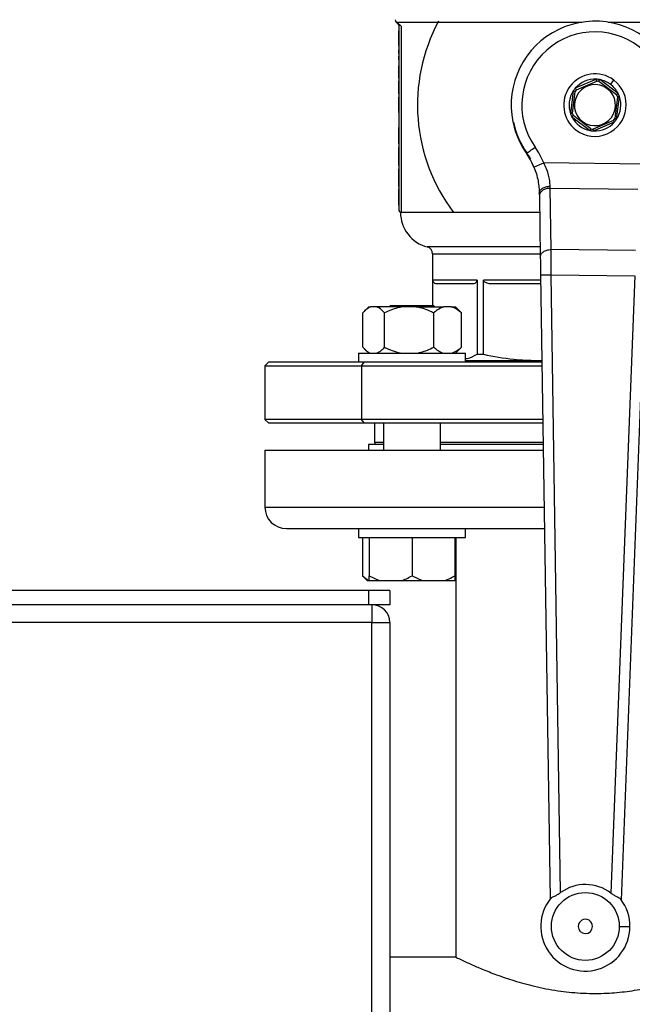
# Model space of a CAD drawing. Units: millimetres. Extents: x 4 to 416, y 4 to 293.
# Drawn here: x 218 to 224, y 207 to 216 of the extents above; entities that cross this region are included whole.
import ezdxf

# ---------------------------------------------------------------- set-up
doc = ezdxf.new("R2010")
doc.units = ezdxf.units.MM
doc.layers.add('FORMAT', color=7, linetype='Continuous')
doc.styles.add('SLDTEXTSTYLE0', font='TXT', dxfattribs={"width": 0.75})
doc.dimstyles.new('SLDDIMSTYLE2', dxfattribs={"dimtxt": 3.5, "dimasz": 3.556, "dimexe": 0, "dimexo": 0.0625, "dimgap": 0.875, "dimtad": 1, "dimdec": 0, "dimlfac": 30, "dimrnd": 1e-09, "dimzin": 12, "dimdsep": 46, "dimtxsty": 'SLDTEXTSTYLE0', "dimsah": 1, "dimcen": 0.09, "dimadec": 0, "dimazin": 3, "dimtfac": 1, "dimtdec": 0, "dimtmove": 0, "dimatfit": 0, "dimfxl": 0, "dimfrac": 2, "dimtolj": 1, "dimtzin": 12, "dimarcsym": 0})

# ---------------------------------------------------------------- blocks, each defined once
blk = doc.blocks.new('_D_9')
at = {"layer": 'FORMAT'}
for p, q in [((196.8262, 218.1771), (196.8262, 185.706)), ((214.8262, 195.4282), (214.8262, 185.706)), ((196.8262, 186.706), (190.4762, 186.706)), ((214.8262, 186.706), (196.8262, 186.706)), ((214.8262, 186.706), (221.1762, 186.706))]:
    blk.add_line(p, q, dxfattribs=at)
for points in [[(196.8262, 186.706), (193.2702, 187.087), (193.2702, 186.325)], [(214.8262, 186.706), (218.3822, 186.325), (218.3822, 187.087)]]:
    blk.add_solid(points, dxfattribs=at)
at = {"layer": 'FORMAT', "insert": (202.9986, 191.2177), "char_height": 3.5, "attachment_point": 1, "style": 'SLDTEXTSTYLE0'}
blk.add_mtext('540', dxfattribs=at)

msp = doc.modelspace()

# ---------------------------------------------------------------- linework, layer by layer
at = {"color": 7, "linetype": 'Continuous', "lineweight": 25}
for p, q in [((221.5526, 215.764), (221.5683, 215.7483)), ((221.5683, 215.7566), (221.5897, 215.7374)), ((221.5762, 215.7374), (221.5762, 214.0171)), ((221.5897, 215.7374), (221.5762, 215.7374)), ((221.5897, 215.7374), (221.6028, 215.7248)), ((221.6028, 213.9904), (221.6028, 215.7248)), ((221.5762, 215.6888), (221.5728, 215.6888)), ((221.5762, 215.6837), (221.5728, 215.6837)), ((221.5728, 215.6837), (221.5728, 215.6222)), ((221.5762, 215.6222), (221.5728, 215.6222)), ((221.5728, 215.6222), (221.5728, 215.5507)), ((221.5762, 215.5507), (221.5728, 215.5507)), ((221.5728, 215.5449), (221.5728, 215.5408)), ((221.5762, 215.5408), (221.5728, 215.5408)), ((221.5762, 215.5077), (221.5728, 215.5077)), ((221.5728, 215.5077), (221.5728, 215.4727)), ((221.5762, 215.4727), (221.5728, 215.4727)), ((221.5762, 215.4472), (221.5728, 215.4472)), ((221.5728, 215.4472), (221.5728, 215.4122)), ((221.5762, 215.4122), (221.5728, 215.4122)), ((221.5762, 215.3572), (221.5728, 215.3572)), ((221.5728, 215.3572), (221.5728, 215.3079)), ((221.5762, 215.3079), (221.5728, 215.3079)), ((221.5728, 215.3079), (221.5728, 215.2828)), ((221.5762, 215.2828), (221.5728, 215.2828)), ((221.5728, 215.2828), (221.5728, 215.2403)), ((221.5762, 215.2403), (221.5728, 215.2403)), ((221.5762, 215.2174), (221.5728, 215.2174)), ((221.5728, 215.2174), (221.5728, 215.1238)), ((223.4229, 215.2317), (223.226, 215.1477)), ((223.2362, 215.1339), (223.4258, 215.2148)), ((223.4471, 215.2123), (223.612, 215.0886)), ((223.6251, 215.0995), (223.4539, 215.228)), ((223.5545, 215.1837), (223.5845, 215.2237)), ((221.5762, 215.1238), (221.5728, 215.1238)), ((221.5728, 215.1238), (221.5728, 215.0964)), ((221.5762, 215.0964), (221.5728, 215.0964)), ((221.5762, 215.0699), (221.5728, 215.0699)), ((221.5762, 215.0648), (221.5728, 215.0648)), ((221.5728, 215.0648), (221.5728, 215.0032)), ((223.2072, 215.1227), (223.1816, 214.9101)), ((223.1986, 214.912), (223.2233, 215.1167)), ((223.6204, 215.0688), (223.5957, 214.8641)), ((223.6118, 214.8582), (223.6374, 215.0708)), ((221.5762, 215.0032), (221.5728, 215.0032)), ((221.5728, 215.0032), (221.5728, 214.9318)), ((221.5762, 214.9318), (221.5728, 214.9318)), ((221.5728, 214.9259), (221.5728, 214.9218)), ((221.5762, 214.9218), (221.5728, 214.9218)), ((223.1938, 214.8814), (223.3651, 214.7529)), ((223.3719, 214.7686), (223.207, 214.8923)), ((221.5762, 214.7798), (221.5728, 214.7798)), ((221.5728, 214.7798), (221.5728, 214.7195)), ((222.6422, 214.8327), (222.6481, 214.8327)), ((223.5828, 214.847), (223.3932, 214.766)), ((223.3961, 214.7491), (223.593, 214.8332)), ((221.5762, 214.7195), (221.5728, 214.7195)), ((221.5728, 214.7195), (221.5728, 214.6568)), ((221.5762, 214.6568), (221.5728, 214.6568)), ((221.5728, 214.6568), (221.5728, 214.6284)), ((221.5762, 214.6284), (221.5728, 214.6284)), ((221.5762, 214.598), (221.5728, 214.598)), ((221.5728, 214.598), (221.5728, 214.5525)), ((221.5762, 214.5525), (221.5728, 214.5525)), ((221.5728, 214.5525), (221.5728, 214.4562)), ((221.5762, 214.4562), (221.5728, 214.4562)), ((221.5728, 214.4562), (221.5728, 214.4263)), ((221.5762, 214.4263), (221.5728, 214.4263)), ((223.8751, 214.4397), (222.9311, 214.4507)), ((221.5762, 214.3955), (221.5728, 214.3955)), ((221.5728, 214.3955), (221.5728, 214.2883)), ((221.5762, 214.2883), (221.5728, 214.2883)), ((221.5728, 214.2883), (221.5728, 214.2586)), ((221.5762, 214.2586), (221.5728, 214.2586)), ((221.5728, 214.2586), (221.5728, 214.2302)), ((221.5762, 214.2302), (221.5728, 214.2302)), ((221.5762, 214.2085), (221.5728, 214.2085)), ((221.5728, 214.2085), (221.5728, 214.1317)), ((221.5762, 214.1317), (221.5728, 214.1317)), ((221.5728, 214.1317), (221.5728, 214.0551)), ((222.89, 214.1421), (222.8987, 213.5706)), ((222.9995, 213.6428), (222.9908, 214.2143)), ((222.9908, 214.2143), (223.8099, 214.2047)), ((221.5762, 214.0551), (221.5728, 214.0551)), ((222.8923, 213.9888), (221.5928, 213.9888)), ((221.6028, 213.9904), (221.6039, 213.9904)), ((221.8928, 213.6015), (221.8928, 213.1204)), ((223.7879, 213.6335), (222.9995, 213.6428)), ((222.9012, 213.4055), (222.9894, 207.5782)), ((223.0011, 213.407), (223.7807, 213.3979)), ((223.0885, 207.6398), (223.0011, 213.407)), ((223.7807, 213.3979), (223.5584, 207.6343)), ((222.3079, 213.3571), (221.8934, 213.3571)), ((221.8934, 213.1204), (221.8934, 213.3571)), ((221.9324, 213.3238), (222.2689, 213.3238)), ((222.3079, 213.3571), (222.3079, 212.6648)), ((222.367, 212.6648), (222.367, 213.3571)), ((222.4611, 213.3238), (222.9024, 213.3238)), ((223.656, 207.5704), (223.8806, 213.3941)), ((221.5006, 213.1204), (221.4873, 213.1071)), ((221.5006, 213.1204), (221.9006, 213.1204)), ((221.914, 213.1071), (221.9006, 213.1204)), ((221.2399, 212.7304), (221.2399, 213.0504)), ((221.2954, 213.1071), (221.2551, 213.0667)), ((221.2954, 213.1071), (221.3128, 213.1071)), ((221.3697, 213.1071), (221.3128, 213.1071)), ((221.6083, 213.1071), (221.3697, 213.1071)), ((221.4426, 212.7304), (221.4426, 213.0504)), ((221.7376, 213.1071), (221.6083, 213.1071)), ((221.7376, 213.1071), (221.9962, 213.1071)), ((221.9033, 212.7304), (221.9033, 213.0504)), ((222.0686, 213.1071), (221.9962, 213.1071)), ((222.0686, 213.1071), (222.1059, 213.1071)), ((222.1462, 213.0667), (222.1059, 213.1071)), ((222.1458, 213.0663), (222.1614, 213.0504)), ((222.1614, 212.7304), (222.1614, 213.0504)), ((221.2007, 212.6738), (221.2007, 212.5904)), ((221.2007, 212.6738), (222.2006, 212.6738)), ((221.254, 212.7152), (221.2954, 212.6738)), ((222.1059, 212.6738), (222.1473, 212.7152)), ((222.1614, 212.7304), (222.1458, 212.7166)), ((222.2006, 212.5904), (222.2006, 212.6738)), ((222.3079, 212.6648), (222.367, 212.6648)), ((220.3595, 212.5904), (220.3262, 212.5571)), ((221.2528, 212.5904), (220.3595, 212.5904)), ((221.2292, 212.5571), (221.2528, 212.5904)), ((222.9135, 212.5904), (221.2528, 212.5904)), ((222.2006, 212.6071), (222.8674, 212.6071)), ((222.8674, 212.6071), (222.9132, 212.6101)), ((222.8674, 212.6071), (222.9132, 212.6071)), ((220.3262, 212.5571), (220.3262, 212.0571)), ((220.3262, 212.5571), (221.2292, 212.5571)), ((221.2292, 212.5571), (221.2292, 212.0571)), ((221.2292, 212.5571), (222.914, 212.5571)), ((220.3262, 212.0571), (220.3595, 212.0238)), ((221.2292, 212.0571), (220.3262, 212.0571)), ((220.3595, 212.0238), (221.2528, 212.0238)), ((222.9216, 212.0571), (221.2292, 212.0571)), ((221.2528, 212.0238), (221.2292, 212.0571)), ((221.2528, 212.0238), (222.9221, 212.0238)), ((221.3512, 212.0238), (221.3512, 211.8404)), ((221.434, 212.0238), (221.434, 211.7704)), ((221.9673, 211.7704), (221.9673, 212.0238)), ((220.3262, 211.7704), (220.3262, 211.2371)), ((220.3262, 211.7704), (222.9259, 211.7704)), ((221.2928, 211.8238), (221.2928, 211.7704)), ((221.434, 211.8238), (221.2928, 211.8238)), ((222.9251, 211.8238), (221.9673, 211.8238)), ((220.5262, 211.0371), (221.2368, 211.0371)), ((221.2007, 211.0371), (221.2007, 210.9538)), ((221.2368, 211.0371), (221.5139, 211.0371)), ((221.5139, 211.0371), (222.937, 211.0371)), ((222.2006, 210.9538), (222.2006, 211.0371)), ((221.2007, 210.9538), (222.2006, 210.9538)), ((221.2388, 210.9538), (221.2388, 210.5971)), ((221.3006, 210.9538), (221.3006, 210.5971)), ((221.7007, 210.9538), (221.7007, 210.5971)), ((222.1007, 210.9538), (222.1007, 210.5971)), ((222.1095, 210.9538), (222.1095, 207.0371)), ((221.2388, 210.5971), (221.2821, 210.5538)), ((221.2388, 210.5971), (221.2926, 210.5538)), ((221.2821, 210.5538), (221.2926, 210.5538)), ((221.2926, 210.5538), (221.3006, 210.5538)), ((221.3006, 210.5971), (221.3939, 210.5538)), ((221.3006, 210.5538), (221.3006, 210.5971)), ((221.3006, 210.5538), (221.3939, 210.5538)), ((221.3939, 210.5538), (221.6074, 210.5538)), ((221.6074, 210.5538), (221.7939, 210.5538)), ((221.7007, 210.5971), (221.7939, 210.5538)), ((221.7939, 210.5538), (222.0074, 210.5538)), ((222.0074, 210.5538), (222.1007, 210.5538)), ((222.1007, 210.5971), (222.1007, 210.5538)), ((222.1007, 210.5538), (222.1087, 210.5538)), ((221.2928, 210.4604), (208.3595, 210.4604)), ((221.2928, 210.4604), (221.2928, 210.3271)), ((221.4928, 210.4604), (221.2928, 210.4604)), ((221.4928, 210.4604), (221.4928, 210.3271)), ((221.2928, 210.3271), (208.3595, 210.3271)), ((221.4928, 210.3271), (221.2928, 210.3271)), ((221.3262, 210.3271), (221.3262, 210.1604)), ((221.3262, 210.1604), (208.3262, 210.1604)), ((221.3262, 210.1604), (221.4928, 210.1604)), ((221.3262, 204.0938), (221.3262, 210.1604)), ((221.4928, 210.1604), (221.4928, 204.0938)), ((222.1095, 207.0371), (221.4928, 207.0371))]:
    msp.add_line(p, q, dxfattribs=at)
at = {"color": 8, "linetype": 'Continuous', "lineweight": 25}
for p, q in [((221.5526, 215.764), (223.2862, 215.764)), ((221.5683, 215.7566), (221.5683, 215.7483)), ((223.5328, 215.764), (225.2664, 215.764)), ((222.8972, 213.666), (221.8428, 213.666)), ((221.8928, 213.6015), (222.8982, 213.6015)), ((222.9019, 213.3571), (222.367, 213.3571)), ((221.434, 211.8404), (221.3512, 211.8404)), ((222.9249, 211.8404), (221.9673, 211.8404)), ((220.3262, 211.2371), (222.934, 211.2371))]:
    msp.add_line(p, q, dxfattribs=at)
at = {"color": 7, "linetype": 'Continuous', "lineweight": 25, "flags": 128}
for points in [[(222.7732, 214.5434), (222.7783, 214.547), (222.7851, 214.5518), (222.7934, 214.5576), (222.8031, 214.5644), (222.8139, 214.572), (222.8256, 214.5802), (222.8378, 214.5888), (222.8504, 214.5976)], [(222.8388, 214.4124), (222.8458, 214.4153), (222.8658, 214.4236), (222.8958, 214.4361), (222.9311, 214.4507)], [(222.9908, 214.2143), (222.9907, 214.2205), (222.9905, 214.2269), (222.9904, 214.2335)], [(222.8896, 214.167), (222.8897, 214.1585), (222.8899, 214.1502), (222.89, 214.1421)], [(223.0011, 213.407), (223.0006, 213.4826), (223.0002, 213.5346), (222.9999, 213.5762), (222.9997, 213.6122), (222.9995, 213.6428)], [(222.8987, 213.5706), (222.8992, 213.5352), (222.8998, 213.4948), (222.9005, 213.451), (222.9012, 213.4055)], [(222.9012, 213.4055), (222.9088, 213.4056), (222.9304, 213.406), (222.9629, 213.4065), (223.0011, 213.407)], [(223.7364, 207.3194), (223.7345, 207.3194), (223.7288, 207.3195), (223.7196, 207.3196), (223.7071, 207.3198), (223.692, 207.3199), (223.6747, 207.3201), (223.6559, 207.3204), (223.6364, 207.3206)]]:
    msp.add_lwpolyline(points, dxfattribs=at)
at = {"color": 7, "linetype": 'Continuous', "lineweight": 25}
msp.add_circle((223.3198, 207.3243), 0.3167, dxfattribs=at)
for centre, radius, start, end in [((221.5762, 215.7876), 0.0333, 180.00608, 224.99373), ((223.4095, 214.9904), 1.6583, 151.81223, 217.15857), ((223.4095, 214.9904), 0.7833, 323.56941, 191.61417), ((223.4095, 214.9904), 0.6833, 323.56941, 215.08998), ((223.4095, 214.9904), 0.2917, 53.12205, 233.12176), ((223.4094, 214.9905), 0.2416, 139.41129, 146.83144), ((223.4095, 214.9904), 0.1917, 53.12205, 233.122), ((223.4095, 214.9904), 0.2417, 86.82981, 139.41383), ((223.4095, 214.9904), 0.2917, 233.1219, 53.12191), ((223.4095, 214.9904), 0.1917, 233.12205, 53.122), ((223.4095, 214.9906), 0.2415, 79.41239, 86.83351), ((223.4095, 214.9901), 0.2253, 80.39319, 85.85344), ((223.4095, 214.9904), 0.2417, 53.12145, 79.41391), ((223.4095, 214.9904), 0.2417, 26.8301, 53.12195), ((223.4095, 214.9904), 0.2417, 146.83059, 199.41303), ((223.4094, 214.9905), 0.2249, 140.38498, 145.85507), ((223.4095, 214.9904), 0.2417, 326.83134, 19.41281), ((223.4095, 214.9904), 0.225, 20.38601, 25.85448), ((223.4096, 214.9905), 0.2415, 19.41229, 26.83332), ((223.4098, 214.9906), 0.242, 199.41898, 206.82663), ((223.4095, 214.9904), 0.2417, 206.8302, 259.41352), ((223.4095, 214.9904), 0.225, 200.38601, 205.85448), ((223.4095, 214.9904), 0.7833, 191.61423, 219.79602), ((223.4095, 214.9904), 0.7776, 191.70603, 215.08968), ((223.4095, 214.9904), 0.2417, 266.83021, 319.41344), ((223.4093, 214.9906), 0.2252, 320.39126, 325.85303), ((223.4093, 214.9906), 0.2419, 319.41711, 326.82562), ((223.4095, 214.9903), 0.2415, 259.41229, 266.83405), ((223.4095, 214.9909), 0.2254, 260.39446, 265.85217), ((222.2231, 214.1569), 0.7666, 22.53665, 35.09014), ((222.223, 214.1569), 0.6667, 22.53679, 35.08993), ((222.2232, 214.157), 0.6721, 29.60453, 35.09115), ((221.6028, 214.0171), 0.0267, 179.99578, 270.00222), ((221.9262, 213.9888), 0.3333, 179.99989, 255.52261), ((221.8262, 213.6015), 0.0667, 0.00166, 75.52111), ((221.3678, 211.8404), 0.0167, 180.00152, 270.00189), ((220.5262, 211.2371), 0.2, 180.00018, 269.99953), ((221.3262, 210.1604), 0.1667, 0.00026, 89.99974), ((223.3198, 207.3243), 0.3912, 52.41219, 126.24732), ((223.3198, 207.3243), 0.4167, 141.21103, 359.32951), ((223.3198, 207.3243), 0.4167, 359.32958, 37.44857), ((223.3198, 207.3243), 0.0667, 359.32934, 179.33021), ((223.3198, 207.3243), 0.0667, 179.33106, 359.32849)]:
    msp.add_arc(centre, radius, start, end, dxfattribs=at)
for points, knots in [([(221.5683, 215.7566), (221.5694, 215.7553), (221.5718, 215.7526), (221.5742, 215.7479), (221.5758, 215.7428), (221.5761, 215.7392), (221.5762, 215.7374)], [0, 0, 0, 0, 0.248892, 0.499444, 0.750295, 1, 1, 1, 1]), ([(221.5683, 215.7483), (221.5706, 215.7455), (221.575, 215.74), (221.5758, 215.7329), (221.5762, 215.7294)], [0, 0, 0, 0, 0.499982, 1, 1, 1, 1]), ([(221.6028, 215.7248), (221.603, 215.7246), (221.6034, 215.7243), (221.6037, 215.7239), (221.6039, 215.7238)], [0, 0, 0, 0, 0.560232, 1, 1, 1, 1]), ([(223.2362, 215.1339), (223.2347, 215.1358), (223.2321, 215.1393), (223.2289, 215.1437), (223.227, 215.1463), (223.2262, 215.1474), (223.226, 215.1477)], [0, 0, 0, 0, 0.422027, 0.76689, 0.939645, 1, 1, 1, 1]), ([(223.4258, 215.2148), (223.4254, 215.2172), (223.4246, 215.2215), (223.4237, 215.2268), (223.4231, 215.2301), (223.4229, 215.2314), (223.4229, 215.2317)], [0, 0, 0, 0, 0.421995, 0.766948, 0.939618, 1, 1, 1, 1]), ([(223.4471, 215.2123), (223.448, 215.2145), (223.4497, 215.2185), (223.4519, 215.2234), (223.4532, 215.2265), (223.4538, 215.2277), (223.4539, 215.228)], [0, 0, 0, 0, 0.421991, 0.766856, 0.939561, 1, 1, 1, 1]), ([(223.2233, 215.1167), (223.221, 215.1176), (223.2169, 215.1191), (223.2119, 215.1209), (223.2088, 215.1221), (223.2075, 215.1225), (223.2072, 215.1227)], [0, 0, 0, 0, 0.421999, 0.766922, 0.939637, 1, 1, 1, 1]), ([(223.612, 215.0886), (223.6138, 215.0901), (223.6172, 215.0929), (223.6213, 215.0963), (223.6239, 215.0984), (223.6249, 215.0993), (223.6251, 215.0995)], [0, 0, 0, 0, 0.422024, 0.76691, 0.939611, 1, 1, 1, 1]), ([(223.6204, 215.0688), (223.6228, 215.0691), (223.6271, 215.0696), (223.6325, 215.0702), (223.6358, 215.0706), (223.6371, 215.0707), (223.6374, 215.0708)], [0, 0, 0, 0, 0.422016, 0.766898, 0.939626, 1, 1, 1, 1]), ([(223.1986, 214.912), (223.1962, 214.9118), (223.1918, 214.9113), (223.1865, 214.9107), (223.1832, 214.9103), (223.1819, 214.9101), (223.1816, 214.9101)], [0, 0, 0, 0, 0.422016, 0.766892, 0.93962, 1, 1, 1, 1]), ([(223.207, 214.8923), (223.2052, 214.8908), (223.2018, 214.888), (223.1977, 214.8846), (223.1951, 214.8824), (223.1941, 214.8816), (223.1938, 214.8814)], [0, 0, 0, 0, 0.421975, 0.766869, 0.939605, 1, 1, 1, 1]), ([(223.5828, 214.847), (223.5843, 214.845), (223.5869, 214.8415), (223.5901, 214.8372), (223.592, 214.8346), (223.5928, 214.8335), (223.593, 214.8332)], [0, 0, 0, 0, 0.421963, 0.766858, 0.939613, 1, 1, 1, 1]), ([(223.5957, 214.8641), (223.598, 214.8633), (223.6021, 214.8618), (223.6071, 214.8599), (223.6102, 214.8588), (223.6115, 214.8583), (223.6118, 214.8582)], [0, 0, 0, 0, 0.421989, 0.766887, 0.93959, 1, 1, 1, 1]), ([(223.3719, 214.7686), (223.371, 214.7664), (223.3692, 214.7624), (223.3671, 214.7574), (223.3658, 214.7544), (223.3652, 214.7532), (223.3651, 214.7529)], [0, 0, 0, 0, 0.421962, 0.766872, 0.939608, 1, 1, 1, 1]), ([(223.3932, 214.766), (223.3936, 214.7636), (223.3944, 214.7593), (223.3953, 214.754), (223.3958, 214.7508), (223.3961, 214.7495), (223.3961, 214.7491)], [0, 0, 0, 0, 0.422022, 0.766953, 0.939622, 1, 1, 1, 1]), ([(222.8388, 214.4124), (222.8469, 214.3911), (222.8629, 214.3491), (222.8781, 214.2854), (222.8874, 214.2247), (222.8889, 214.1856), (222.8896, 214.167)], [0, 0, 0, 0, 0.27129, 0.533721, 0.778835, 1, 1, 1, 1]), ([(222.9904, 214.2335), (222.9894, 214.2505), (222.9875, 214.2854), (222.9764, 214.3393), (222.9586, 214.3954), (222.9404, 214.4321), (222.9311, 214.4507)], [0, 0, 0, 0, 0.225514, 0.45994, 0.725101, 1, 1, 1, 1]), ([(222.8896, 214.167), (222.8913, 214.1758), (222.895, 214.1948), (222.9148, 214.2121), (222.9342, 214.2226), (222.958, 214.2311), (222.9773, 214.2325), (222.9904, 214.2335)], [0, 0, 0, 0, 0.1993949, 0.431147, 0.5626849, 0.7034387, 1, 1, 1, 1]), ([(222.9908, 214.2143), (222.9777, 214.2133), (222.9523, 214.2112), (222.9196, 214.1955), (222.8949, 214.172), (222.8916, 214.1517), (222.89, 214.1421)], [0, 0, 0, 0, 0.287864, 0.555578, 0.790882, 1, 1, 1, 1]), ([(222.8987, 213.5706), (222.9002, 213.5801), (222.9036, 213.6005), (222.9282, 213.624), (222.961, 213.6397), (222.9863, 213.6417), (222.9995, 213.6428)], [0, 0, 0, 0, 0.209118, 0.444422, 0.712136, 1, 1, 1, 1]), ([(221.8934, 213.3571), (221.8935, 213.3557), (221.8936, 213.353), (221.8947, 213.3476), (221.8986, 213.3382), (221.9112, 213.3262), (221.9248, 213.3246), (221.9324, 213.3238)], [0, 0, 0, 0, 0.071715, 0.144205, 0.291928, 0.606019, 1, 1, 1, 1]), ([(222.2689, 213.3238), (222.2765, 213.3246), (222.2902, 213.3262), (222.3027, 213.3382), (222.3066, 213.3476), (222.3078, 213.353), (222.3079, 213.3557), (222.3079, 213.3571)], [0, 0, 0, 0, 0.394611, 0.708067, 0.85573, 0.92826, 1, 1, 1, 1]), ([(222.367, 213.3571), (222.3671, 213.3557), (222.3674, 213.3528), (222.3705, 213.3469), (222.3829, 213.3359), (222.4148, 213.3258), (222.4435, 213.3245), (222.4611, 213.3238)], [0, 0, 0, 0, 0.038865, 0.081243, 0.185261, 0.501062, 1, 1, 1, 1]), ([(221.3128, 213.1071), (221.2968, 213.0984), (221.2694, 213.0834), (221.2486, 213.0602), (221.2399, 213.0504)], [0, 0, 0, 0, 0.5813061, 1, 1, 1, 1]), ([(221.4426, 213.0504), (221.4263, 213.0681), (221.4049, 213.0913), (221.3765, 213.1041), (221.3697, 213.1071)], [0, 0, 0, 0, 0.76099, 1, 1, 1, 1]), ([(221.6083, 213.1071), (221.5932, 213.1042), (221.5356, 213.0931), (221.482, 213.0686), (221.4426, 213.0504)], [0, 0, 0, 0, 0.263295, 1, 1, 1, 1]), ([(221.9033, 213.0504), (221.8965, 213.0538), (221.8671, 213.0682), (221.8128, 213.091), (221.7628, 213.1017), (221.7376, 213.1071)], [0, 0, 0, 0, 0.12919, 0.560857, 1, 1, 1, 1]), ([(221.9962, 213.1071), (221.9761, 213.0986), (221.9422, 213.0843), (221.9146, 213.0602), (221.9033, 213.0504)], [0, 0, 0, 0, 0.5934542, 1, 1, 1, 1]), ([(222.1614, 213.0504), (222.1401, 213.0683), (222.1118, 213.0921), (222.0772, 213.1041), (222.0686, 213.1071)], [0, 0, 0, 0, 0.750972, 1, 1, 1, 1]), ([(221.2399, 212.7304), (221.2562, 212.7128), (221.2776, 212.6895), (221.306, 212.6768), (221.3128, 212.6738)], [0, 0, 0, 0, 0.760988, 1, 1, 1, 1]), ([(221.3697, 212.6738), (221.3856, 212.6825), (221.4131, 212.6975), (221.4339, 212.7207), (221.4426, 212.7304)], [0, 0, 0, 0, 0.58131, 1, 1, 1, 1]), ([(221.4426, 212.7304), (221.4494, 212.7271), (221.4789, 212.7127), (221.5332, 212.6899), (221.5831, 212.6792), (221.6083, 212.6738)], [0, 0, 0, 0, 0.12919, 0.560857, 1, 1, 1, 1]), ([(221.7376, 212.6738), (221.7528, 212.6767), (221.8104, 212.6877), (221.8639, 212.7123), (221.9033, 212.7304)], [0, 0, 0, 0, 0.2633, 1, 1, 1, 1]), ([(221.9033, 212.7304), (221.9246, 212.7126), (221.953, 212.6888), (221.9876, 212.6768), (221.9962, 212.6738)], [0, 0, 0, 0, 0.750966, 1, 1, 1, 1]), ([(222.0686, 212.6738), (222.0887, 212.6823), (222.1225, 212.6966), (222.1502, 212.7207), (222.1614, 212.7304)], [0, 0, 0, 0, 0.5934441, 1, 1, 1, 1]), ([(222.2006, 212.6229), (222.2056, 212.6236), (222.2438, 212.629), (222.2781, 212.6482), (222.3079, 212.6648)], [0, 0, 0, 0, 0.128917, 1, 1, 1, 1]), ([(222.367, 212.6648), (222.461, 212.6463), (222.6263, 212.6137), (222.7947, 212.6091), (222.8674, 212.6071)], [0, 0, 0, 0, 0.568508, 1, 1, 1, 1]), ([(221.6074, 210.5538), (221.6209, 210.5588), (221.6531, 210.5708), (221.6832, 210.5874), (221.7007, 210.5971)], [0, 0, 0, 0, 0.419077, 1, 1, 1, 1]), ([(222.0074, 210.5538), (222.0209, 210.5588), (222.0531, 210.5708), (222.0832, 210.5874), (222.1007, 210.5971)], [0, 0, 0, 0, 0.419064, 1, 1, 1, 1]), ([(222.995, 207.5853), (222.9997, 207.5894), (223.0109, 207.599), (223.0342, 207.6083), (223.0612, 207.6213), (223.0791, 207.6334), (223.0885, 207.6398)], [0, 0, 0, 0, 0.1714927, 0.403959, 0.687575, 1, 1, 1, 1]), ([(223.6506, 207.5776), (223.6461, 207.5817), (223.6355, 207.5914), (223.6127, 207.6012), (223.5858, 207.6148), (223.5679, 207.6275), (223.5584, 207.6343)], [0, 0, 0, 0, 0.167524, 0.393563, 0.67875, 1, 1, 1, 1]), ([(222.1095, 207.0371), (222.1147, 207.0345), (222.1361, 207.0242), (222.1828, 207.002), (222.2593, 206.9669), (222.3646, 206.9217), (222.4984, 206.8694), (222.6611, 206.8141), (222.8153, 206.7719), (222.9526, 206.7424), (223.0951, 206.718), (223.277, 206.6992), (223.4855, 206.6969), (223.6859, 206.7126), (223.8699, 206.7416), (224.0447, 206.782), (224.2094, 206.8308), (224.36, 206.8841), (224.4932, 206.9379), (224.5822, 206.977), (224.6466, 207.007), (224.6683, 207.0171), (224.7171, 207.0408), (224.706, 207.0354), (224.7053, 207.0351)], [0, 0, 0, 0, 0.006468, 0.026294, 0.057265, 0.099661, 0.153081, 0.216363, 0.289819, 0.329976, 0.371796, 0.449861, 0.532208, 0.60232, 0.67215, 0.738226, 0.800856, 0.862144, 0.915591, 0.957929, 0.97446, 0.987173, 0.999249, 1, 1, 1, 1])]:
    msp.add_open_spline(points, degree=3, knots=knots, dxfattribs=at)

# ---------------------------------------------------------------- dimensions: what is measured, and where the dimension line sits
at = {"layer": 'FORMAT'}
dim = msp.add_linear_dim(base=(196.8262, 186.706), p1=(214.8262, 196.4282), p2=(196.8262, 219.1771), dimstyle='SLDDIMSTYLE2', dxfattribs=at)
dim.commit()
dim.dimension.update_dxf_attribs({"geometry": '_D_9', "text_midpoint": (206.8778, 186.706), "dimtype": 160})

doc.saveas('drawing.dxf')
